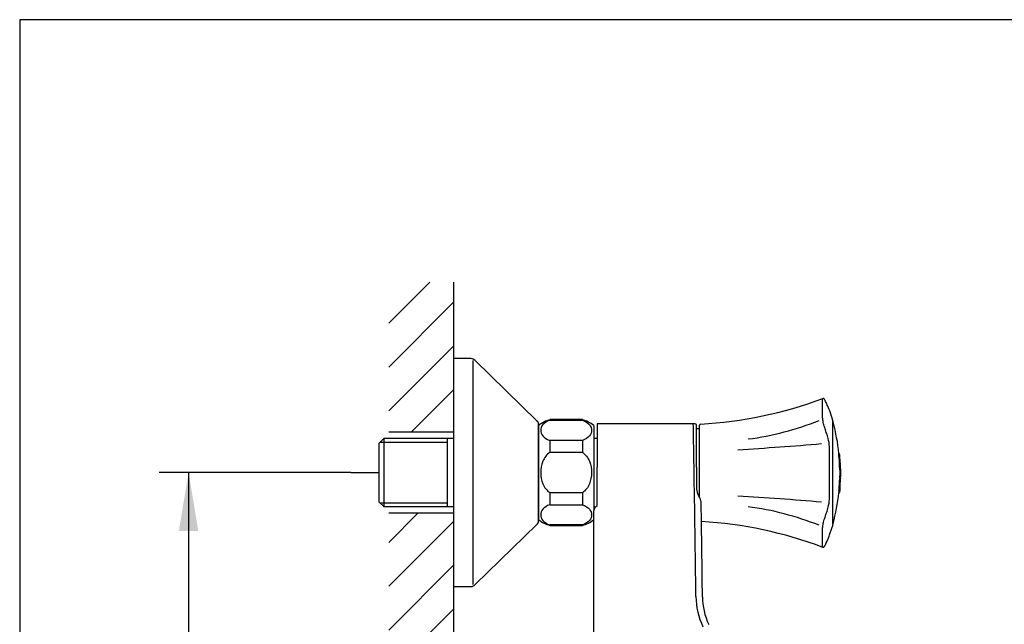
# Model space of a CAD drawing. Units: millimetres. Extents: x 7 to 203, y 5 to 291.
# Drawn here: x 7 to 107, y 229 to 291 of the extents above; entities that cross this region are included whole.
import ezdxf
from ezdxf.enums import TextEntityAlignment as Align

# ---------------------------------------------------------------- set-up
doc = ezdxf.new("R2010")
doc.units = ezdxf.units.MM
for name, color, linetype in [('Layer1', 7, 'Continuous'), ('Layer2', 7, 'Continuous'), ('Layer3', 7, 'Continuous'), ('Layer50', 7, 'Continuous'), ('Layer51', 7, 'Continuous'), ('Layer6', 7, 'Continuous'), ('Standard', 7, 'Continuous')]:
    doc.layers.add(name, color=color, linetype=linetype)
doc.styles.add('SEACAD_Arial', font='arial.ttf')
doc.styles.add('SEACAD_Solid_Edge_ANSI1_Symbols', font='semeca1.ttf')
doc.dimstyles.new('TPI_1_3', dxfattribs={"dimtxt": 6, "dimasz": 6, "dimexe": 3, "dimexo": 0, "dimgap": 1.5, "dimtad": 0, "dimtih": 1, "dimtoh": 1, "dimdec": 0, "dimlfac": 3.000003, "dimtxsty": 'SEACAD_Arial', "dimblk1": '_SE_FILLED', "dimblk2": '_SE_FILLED', "dimsah": 1, "dimcen": 3, "dimadec": 0, "dimazin": 0, "dimtfac": 0.7, "dimtdec": 3, "dimtofl": 0, "dimtmove": 0, "dimatfit": 3, "dimfxl": 1, "dimtolj": 1, "dimarcsym": 0})

# ---------------------------------------------------------------- blocks, each defined once
blk = doc.blocks.new('DMBLK1')
at = {"layer": 'Layer3', "linetype": 'Continuous'}
for points in [[(22.89, 238.61), (24.89, 238.61), (23.89, 244.61)], [(22.89, 200.61), (23.89, 194.61), (24.89, 200.61)]]:
    blk.add_hatch(color=7, dxfattribs=at).paths.add_polyline_path(points)
at = {"layer": 'Layer3', "color": 7, "linetype": 'Continuous'}
for p, q in [((40.51, 244.61), (20.89, 244.61)), ((23.89, 244.61), (23.89, 224.71)), ((23.89, 214.51), (23.89, 194.61)), ((41.07, 194.61), (20.89, 194.61))]:
    blk.add_line(p, q, dxfattribs=at)
for s, style, p in [('150', 'SEACAD_Arial', (9.71, 222.61)), ('25', 'SEACAD_Arial', (28.68, 222.61)), ('u', 'SEACAD_Solid_Edge_ANSI1_Symbols', (24.99, 222.61))]:
    blk.add_text(s, height=6, dxfattribs=dict(at, style=style)).set_placement(p, align=Align.TOP_LEFT)
blk = doc.blocks.new('_SE_FILLED')
at = {"color": 0}
blk.add_line((0, 0), (-1, 0), dxfattribs=at)
blk.add_solid([(0, 0), (-1, -0.1665), (-1, 0.1665), (0, 0)], dxfattribs=at)

msp = doc.modelspace()

# ---------------------------------------------------------------- hatches: boundary and pattern name
at = {"layer": 'Layer50', "linetype": 'Continuous'}
h = msp.add_hatch(dxfattribs=at)
h.set_pattern_fill('LINE', angle=45, style=0)
h.paths.add_polyline_path([(44.38, 248.77), (51.05, 248.77), (51.05, 264.12), (44.38, 264.12)])
h = msp.add_hatch(dxfattribs=at)
h.set_pattern_fill('LINE', angle=45, style=0)
h.paths.add_polyline_path([(44.38, 240.45), (44.38, 198.77), (51.05, 198.77), (51.05, 240.45)])

# ---------------------------------------------------------------- linework, layer by layer
at = {"layer": 'Layer1', "color": 7, "linetype": 'Continuous'}
for p, q in [((65.71, 249.61), (65.71, 245.16)), ((75.56, 249.61), (65.71, 249.61)), ((75.88, 245.16), (75.88, 249.53)), ((76.21, 249.1), (75.91, 249.1)), ((65.71, 241.25), (65.71, 245.16)), ((75.88, 245.16), (75.88, 243.2)), ((65.55, 241.09), (65.71, 241.25)), ((65.38, 198.49), (65.38, 240.73))]:
    msp.add_line(p, q, dxfattribs=at)
for centre, radius, start, end in [((75.58, 249.03), 0.584, 59.059, 91.7665), ((75.91, 249.06), 0.0333, 90.5002, 180), ((78.13, 243.21), 2.25, 180.146, 211.5818), ((74.93, 241.37), 1.45, 1.9141, 27.2018), ((65.95, 240.69), 0.571, 134.8475, 175.6362), ((-1256.8, 219.61), 1333.35, 0.52736, 0.9372), ((83.16, 231.94), 6.67, 180.5274, 205.5774)]:
    msp.add_arc(centre, radius, start, end, dxfattribs=at)
at = {"layer": 'Layer1', "color": 7}
for centre, radius, start, end in [((-1264.44, 219.61), 1340.32, 0.52585, 1.09216), ((83.2, 231.98), 7.37, 180.5227, 205.5258)]:
    msp.add_arc(centre, radius, start, end, dxfattribs=at)
msp.add_open_spline([(75.64, 245.16), (75.63, 245.79), (75.62, 246.4), (75.6, 247.24), (75.6, 247.5), (75.59, 247.99), (75.59, 248.22), (75.58, 248.63), (75.58, 248.81), (75.57, 249.12), (75.57, 249.25), (75.56, 249.52), (75.56, 249.61), (75.56, 249.61)], degree=3, knots=[0, 0, 0, 0, 0.258862, 0.258862, 0.388293, 0.388293, 0.517724, 0.517724, 0.647155, 0.647155, 0.776586, 0.776586, 1, 1, 1, 1], dxfattribs=at)
at = {"layer": 'Layer2', "color": 7, "linetype": 'Continuous'}
for p, q in [((60.88, 249.98), (60.88, 250.03)), ((64.21, 250.03), (60.88, 250.03)), ((64.21, 249.98), (64.21, 250.03)), ((59.71, 249.44), (59.71, 239.78)), ((60.88, 249.98), (64.21, 249.98)), ((65.38, 249.44), (65.38, 240.73)), ((65.71, 248.11), (65.38, 248.11)), ((60.88, 247.9), (60.88, 246.69)), ((64.21, 247.9), (60.88, 247.9)), ((64.21, 247.9), (64.21, 246.69)), ((60.88, 246.69), (64.21, 246.69)), ((60.88, 242.53), (60.88, 241.32)), ((64.21, 242.53), (60.88, 242.53)), ((64.21, 242.53), (64.21, 241.32)), ((60.88, 241.32), (64.21, 241.32)), ((65.38, 241.11), (65.57, 241.11)), ((60.88, 239.24), (60.88, 239.19)), ((64.21, 239.24), (60.88, 239.24)), ((60.88, 239.19), (64.21, 239.19)), ((64.21, 239.24), (64.21, 239.19))]:
    msp.add_line(p, q, dxfattribs=at)
for centre, start, end in [((61.76, 246.81), 105.282, 127.8481), ((63.33, 246.81), 52.1519, 74.718), ((61.76, 242.41), 232.1519, 254.718), ((63.33, 242.41), 285.282, 307.8481)]:
    msp.add_arc(centre, 3.33, start, end, dxfattribs=at)
for points in [[(60.88, 249.98), (60.55, 249.87), (60.32, 249.7), (60.02, 249.34), (59.95, 249.14), (59.95, 248.74), (60.02, 248.55), (60.32, 248.18), (60.55, 248.01), (60.88, 247.9)], [(64.21, 249.98), (64.54, 249.87), (64.77, 249.7), (65.07, 249.34), (65.15, 249.14), (65.15, 248.74), (65.08, 248.55), (64.77, 248.18), (64.54, 248.01), (64.21, 247.9)], [(60.88, 246.69), (60.55, 246.46), (60.32, 246.13), (60.02, 245.4), (59.95, 245), (59.95, 244.21), (60.02, 243.81), (60.32, 243.09), (60.56, 242.76), (60.88, 242.53)], [(64.21, 246.69), (64.54, 246.46), (64.77, 246.13), (65.08, 245.4), (65.15, 245), (65.14, 244.21), (65.07, 243.81), (64.77, 243.09), (64.54, 242.76), (64.21, 242.53)], [(60.88, 241.32), (60.55, 241.21), (60.32, 241.04), (60.02, 240.68), (59.95, 240.48), (59.95, 240.08), (60.02, 239.89), (60.32, 239.52), (60.55, 239.35), (60.88, 239.24)], [(64.21, 241.32), (64.54, 241.21), (64.77, 241.04), (65.07, 240.68), (65.15, 240.48), (65.15, 240.08), (65.08, 239.89), (64.77, 239.52), (64.54, 239.35), (64.21, 239.24)]]:
    msp.add_open_spline(points, degree=3, knots=[0, 0, 0, 0, 0.25, 0.25, 0.5, 0.5, 0.75, 0.75, 1, 1, 1, 1], dxfattribs=at)
at = {"layer": 'Layer3', "color": 7}
msp.add_line((40.51, 244.61), (43.38, 244.61), dxfattribs=at)
at = {"layer": 'Layer50', "color": 7, "linetype": 'Continuous'}
for p, q in [((51.05, 248.77), (51.05, 264.12)), ((44.38, 248.77), (51.05, 248.77)), ((51.05, 240.45), (44.38, 240.45)), ((51.05, 198.77), (51.05, 240.48))]:
    msp.add_line(p, q, dxfattribs=at)
at = {"layer": 'Layer51', "color": 7, "linetype": 'Continuous'}
for p, q in [((89.87, 249.85), (89.56, 250.83)), ((76.21, 246.71), (76.21, 249.48)), ((89.86, 239.29), (89.86, 249.87)), ((76.21, 242.03), (76.21, 246.71)), ((90.47, 246.5), (90.47, 246.54)), ((90.55, 243.95), (90.54, 243.94)), ((90.55, 244.03), (90.55, 244.03)), ((90.55, 244.03), (90.55, 244.03)), ((90.55, 244.03), (90.55, 244.02)), ((90.55, 244.02), (90.55, 244.02)), ((90.55, 244.02), (90.55, 244.01)), ((90.55, 244.01), (90.55, 244)), ((90.55, 244), (90.55, 243.99)), ((90.55, 243.99), (90.55, 243.98)), ((90.55, 243.98), (90.55, 243.97)), ((90.55, 243.97), (90.55, 243.97)), ((90.55, 243.97), (90.55, 243.95)), ((90.48, 242.92), (90.49, 242.96)), ((90.49, 243.06), (90.5, 243.1)), ((90.49, 243.03), (90.49, 243.06)), ((90.49, 242.99), (90.49, 243.03)), ((90.49, 242.96), (90.49, 242.99)), ((90.5, 243.16), (90.51, 243.2)), ((90.5, 243.13), (90.5, 243.16)), ((90.5, 243.1), (90.5, 243.13)), ((90.51, 243.23), (90.51, 243.26)), ((90.51, 243.2), (90.51, 243.23)), ((90.54, 243.94), (90.54, 243.93)), ((90.54, 243.93), (90.54, 243.91)), ((90.54, 243.91), (90.54, 243.89)), ((90.54, 243.89), (90.54, 243.87)), ((90.54, 243.87), (90.54, 243.86)), ((90.54, 243.86), (90.54, 243.84)), ((90.54, 243.84), (90.54, 243.82)), ((90.54, 243.82), (90.54, 243.8)), ((90.54, 243.8), (90.54, 243.78)), ((90.47, 242.7), (90.46, 242.69)), ((90.46, 242.69), (90.46, 242.68)), ((90.46, 242.68), (90.46, 242.67)), ((90.46, 242.67), (90.46, 242.65)), ((90.46, 242.65), (90.46, 242.64)), ((90.46, 242.63), (90.46, 242.64)), ((90.46, 242.62), (90.46, 242.63)), ((90.46, 242.62), (90.46, 242.61)), ((90.46, 242.61), (90.46, 242.6)), ((90.46, 242.6), (90.46, 242.59)), ((90.46, 242.59), (90.46, 242.58)), ((90.46, 242.57), (90.46, 242.58)), ((90.46, 242.56), (90.46, 242.57)), ((90.46, 242.56), (90.46, 242.56)), ((90.47, 242.81), (90.48, 242.83)), ((90.47, 242.78), (90.47, 242.81)), ((90.47, 242.76), (90.47, 242.78)), ((90.47, 242.76), (90.47, 242.74)), ((90.47, 242.74), (90.47, 242.72)), ((90.47, 242.72), (90.47, 242.7)), ((90.48, 242.89), (90.48, 242.92)), ((90.48, 242.86), (90.48, 242.89)), ((90.48, 242.83), (90.48, 242.86)), ((89.55, 238.33), (89.87, 239.3))]:
    msp.add_line(p, q, dxfattribs=at)
at = {"layer": 'Layer51', "color": 7}
for p, q in [((90.46, 246.5), (90.53, 246.5)), ((90.47, 246.54), (90.53, 246.54)), ((90.5, 246.02), (90.57, 246.02)), ((90.52, 245.96), (90.58, 245.96)), ((90.53, 246.54), (90.54, 246.54)), ((90.53, 246.5), (90.53, 246.5)), ((90.54, 246.45), (90.54, 246.45)), ((90.54, 246.45), (90.54, 246.45)), ((90.56, 246.2), (90.56, 246.2)), ((90.56, 246.2), (90.57, 246.2)), ((90.58, 246.02), (90.57, 246.02)), ((90.51, 245.82), (90.58, 245.82)), ((90.52, 245.86), (90.59, 245.86)), ((90.52, 245.64), (90.59, 245.64)), ((90.54, 245.32), (90.61, 245.32)), ((90.55, 245.14), (90.61, 245.14)), ((90.56, 245.1), (90.63, 245.1)), ((90.63, 245.01), (90.56, 245.01)), ((90.59, 245.82), (90.58, 245.82)), ((90.59, 245.82), (90.59, 245.86)), ((90.59, 245.64), (90.6, 245.64)), ((90.6, 245.64), (90.6, 245.64)), ((90.6, 245.6), (90.61, 245.6)), ((90.61, 245.54), (90.61, 245.54)), ((90.61, 245.48), (90.61, 245.48)), ((90.61, 245.42), (90.61, 245.42)), ((90.61, 245.32), (90.61, 245.32)), ((90.61, 245.14), (90.63, 245.14)), ((90.62, 245.32), (90.62, 245.32)), ((90.63, 245.1), (90.62, 245.14)), ((90.55, 244.9), (90.62, 244.9)), ((90.55, 244.27), (90.62, 244.27)), ((90.55, 244.03), (90.62, 244.03)), ((90.55, 244.03), (90.55, 244.03)), ((90.56, 244.15), (90.63, 244.15)), ((90.56, 244.13), (90.63, 244.13)), ((90.56, 244.13), (90.63, 244.13)), ((90.62, 244), (90.61, 243.99)), ((90.61, 243.99), (90.61, 243.98)), ((90.61, 243.98), (90.61, 243.97)), ((90.61, 243.97), (90.61, 243.95)), ((90.61, 243.97), (90.61, 243.97)), ((90.61, 243.95), (90.61, 243.94)), ((90.62, 244.43), (90.63, 244.39)), ((90.62, 244.03), (90.62, 244.02)), ((90.62, 244.03), (90.62, 244.03)), ((90.62, 244.03), (90.62, 244.03)), ((90.62, 244.03), (90.62, 244.03)), ((90.62, 244.03), (90.62, 244.03)), ((90.62, 244.03), (90.62, 244.03)), ((90.62, 244.03), (90.62, 244.03)), ((90.62, 244.02), (90.62, 244.03)), ((90.62, 244.02), (90.62, 244.01)), ((90.62, 244.02), (90.62, 244.02)), ((90.62, 244.02), (90.62, 244.02)), ((90.62, 244.01), (90.62, 244.02)), ((90.62, 244.01), (90.62, 244)), ((90.62, 244), (90.62, 244.01)), ((90.62, 243.99), (90.62, 244)), ((90.62, 243.98), (90.62, 243.99)), ((90.62, 243.97), (90.62, 243.98)), ((90.62, 243.97), (90.62, 243.97)), ((90.62, 243.95), (90.62, 243.97)), ((90.62, 243.94), (90.62, 243.95)), ((90.51, 243.26), (90.58, 243.26)), ((90.52, 243.44), (90.59, 243.44)), ((90.52, 243.29), (90.59, 243.29)), ((90.53, 243.37), (90.6, 243.37)), ((90.55, 242.96), (90.56, 242.99)), ((90.55, 242.92), (90.55, 242.96)), ((90.55, 242.92), (90.56, 242.94)), ((90.56, 243.1), (90.57, 243.13)), ((90.56, 243.06), (90.56, 243.1)), ((90.56, 243.03), (90.56, 243.06)), ((90.56, 243.03), (90.57, 243.06)), ((90.56, 242.99), (90.56, 243.03)), ((90.56, 243), (90.56, 243.03)), ((90.56, 242.98), (90.56, 243)), ((90.56, 242.96), (90.56, 242.98)), ((90.56, 242.94), (90.56, 242.96)), ((90.56, 242.92), (90.57, 242.96)), ((90.57, 242.94), (90.56, 242.93)), ((90.57, 243.2), (90.58, 243.23)), ((90.57, 243.16), (90.57, 243.2)), ((90.57, 243.15), (90.58, 243.18)), ((90.57, 243.13), (90.57, 243.16)), ((90.57, 243.12), (90.57, 243.15)), ((90.57, 243.09), (90.57, 243.12)), ((90.57, 243.1), (90.57, 243.1)), ((90.57, 243.1), (90.58, 243.1)), ((90.57, 243.06), (90.57, 243.09)), ((90.58, 243.07), (90.57, 243.05)), ((90.57, 243.03), (90.58, 243.07)), ((90.57, 243.05), (90.57, 243.03)), ((90.57, 243.03), (90.57, 243.01)), ((90.57, 242.99), (90.57, 243.03)), ((90.57, 243.01), (90.57, 243)), ((90.57, 243), (90.57, 242.98)), ((90.57, 242.96), (90.57, 242.99)), ((90.57, 242.98), (90.57, 242.96)), ((90.57, 242.96), (90.57, 242.94)), ((90.58, 243.23), (90.58, 243.26)), ((90.58, 243.26), (90.58, 243.26)), ((90.58, 243.24), (90.58, 243.26)), ((90.58, 243.21), (90.58, 243.24)), ((90.58, 243.18), (90.59, 243.22)), ((90.58, 243.18), (90.58, 243.21)), ((90.58, 243.15), (90.58, 243.18)), ((90.58, 243.11), (90.58, 243.15)), ((90.58, 243.07), (90.58, 243.11)), ((90.58, 243.1), (90.58, 243.08)), ((90.58, 243.08), (90.58, 243.07)), ((90.59, 243.44), (90.6, 243.44)), ((90.59, 243.29), (90.59, 243.29)), ((90.59, 243.25), (90.59, 243.29)), ((90.59, 243.22), (90.59, 243.25)), ((90.61, 243.82), (90.6, 243.8)), ((90.6, 243.8), (90.6, 243.78)), ((90.61, 243.62), (90.6, 243.62)), ((90.61, 243.94), (90.61, 243.93)), ((90.61, 243.93), (90.61, 243.91)), ((90.61, 243.91), (90.61, 243.89)), ((90.61, 243.89), (90.61, 243.87)), ((90.61, 243.87), (90.61, 243.86)), ((90.61, 243.86), (90.61, 243.84)), ((90.61, 243.85), (90.61, 243.85)), ((90.61, 243.85), (90.61, 243.84)), ((90.61, 243.85), (90.61, 243.85)), ((90.61, 243.85), (90.61, 243.85)), ((90.61, 243.85), (90.61, 243.85)), ((90.61, 243.85), (90.61, 243.85)), ((90.61, 243.85), (90.61, 243.85)), ((90.61, 243.85), (90.61, 243.85)), ((90.61, 243.84), (90.61, 243.85)), ((90.61, 243.84), (90.61, 243.82)), ((90.61, 243.84), (90.61, 243.84)), ((90.61, 243.83), (90.61, 243.84)), ((90.61, 243.83), (90.61, 243.83)), ((90.61, 243.83), (90.61, 243.83)), ((90.61, 243.82), (90.61, 243.83)), ((90.61, 243.82), (90.61, 243.81)), ((90.61, 243.82), (90.61, 243.82)), ((90.61, 243.81), (90.61, 243.82)), ((90.61, 243.81), (90.61, 243.8)), ((90.61, 243.81), (90.61, 243.81)), ((90.61, 243.81), (90.61, 243.81)), ((90.61, 243.8), (90.61, 243.81)), ((90.61, 243.8), (90.61, 243.79)), ((90.61, 243.79), (90.61, 243.8)), ((90.61, 243.79), (90.61, 243.78)), ((90.61, 243.78), (90.61, 243.79)), ((90.61, 243.78), (90.61, 243.76)), ((90.61, 243.78), (90.61, 243.78)), ((90.61, 243.77), (90.61, 243.78)), ((90.61, 243.76), (90.61, 243.77)), ((90.61, 243.76), (90.61, 243.75)), ((90.61, 243.74), (90.61, 243.76)), ((90.61, 243.75), (90.62, 243.75)), ((90.62, 243.93), (90.62, 243.94)), ((90.62, 243.91), (90.62, 243.93)), ((90.62, 243.9), (90.62, 243.91)), ((90.61, 243.84), (90.61, 243.83)), ((90.61, 243.84), (90.61, 243.84)), ((90.61, 243.83), (90.61, 243.82)), ((90.61, 243.83), (90.61, 243.83)), ((90.46, 242.56), (90.46, 242.56)), ((90.46, 242.55), (90.53, 242.55)), ((90.46, 242.55), (90.46, 242.55)), ((90.52, 242.57), (90.52, 242.58)), ((90.52, 242.56), (90.52, 242.57)), ((90.53, 242.56), (90.52, 242.56)), ((90.52, 242.56), (90.52, 242.56)), ((90.54, 242.76), (90.53, 242.74)), ((90.53, 242.74), (90.53, 242.72)), ((90.53, 242.72), (90.53, 242.7)), ((90.53, 242.7), (90.53, 242.69)), ((90.53, 242.69), (90.53, 242.68)), ((90.53, 242.68), (90.53, 242.67)), ((90.53, 242.67), (90.53, 242.65)), ((90.53, 242.65), (90.53, 242.64)), ((90.53, 242.63), (90.53, 242.64)), ((90.53, 242.62), (90.53, 242.63)), ((90.53, 242.61), (90.54, 242.62)), ((90.53, 242.62), (90.53, 242.61)), ((90.53, 242.6), (90.53, 242.61)), ((90.53, 242.61), (90.53, 242.6)), ((90.53, 242.59), (90.53, 242.6)), ((90.53, 242.6), (90.53, 242.59)), ((90.53, 242.58), (90.53, 242.59)), ((90.53, 242.59), (90.52, 242.58)), ((90.53, 242.57), (90.53, 242.58)), ((90.53, 242.56), (90.53, 242.57)), ((90.53, 242.56), (90.53, 242.56)), ((90.53, 242.56), (90.53, 242.56)), ((90.53, 242.55), (90.53, 242.55)), ((90.53, 242.55), (90.53, 242.55)), ((90.54, 242.86), (90.55, 242.89)), ((90.54, 242.83), (90.54, 242.86)), ((90.54, 242.81), (90.54, 242.83)), ((90.54, 242.78), (90.54, 242.81)), ((90.54, 242.78), (90.55, 242.79)), ((90.54, 242.77), (90.54, 242.78)), ((90.54, 242.76), (90.54, 242.78)), ((90.54, 242.76), (90.54, 242.77)), ((90.54, 242.76), (90.54, 242.76)), ((90.54, 242.75), (90.54, 242.76)), ((90.54, 242.75), (90.55, 242.75)), ((90.54, 242.75), (90.55, 242.75)), ((90.54, 242.75), (90.54, 242.75)), ((90.54, 242.75), (90.54, 242.75)), ((90.54, 242.75), (90.54, 242.75)), ((90.55, 242.75), (90.54, 242.75)), ((90.54, 242.7), (90.55, 242.72)), ((90.54, 242.69), (90.54, 242.7)), ((90.54, 242.68), (90.54, 242.69)), ((90.54, 242.67), (90.54, 242.68)), ((90.54, 242.65), (90.54, 242.67)), ((90.54, 242.64), (90.54, 242.65)), ((90.54, 242.63), (90.54, 242.64)), ((90.54, 242.62), (90.54, 242.63)), ((90.55, 242.89), (90.55, 242.92)), ((90.55, 242.9), (90.55, 242.92)), ((90.55, 242.89), (90.55, 242.9)), ((90.55, 242.88), (90.55, 242.89)), ((90.55, 242.86), (90.55, 242.88)), ((90.55, 242.85), (90.55, 242.86)), ((90.55, 242.84), (90.55, 242.85)), ((90.55, 242.82), (90.55, 242.84)), ((90.56, 242.83), (90.55, 242.82)), ((90.55, 242.81), (90.56, 242.83)), ((90.55, 242.81), (90.55, 242.82)), ((90.55, 242.82), (90.55, 242.81)), ((90.55, 242.8), (90.55, 242.81)), ((90.55, 242.81), (90.55, 242.8)), ((90.55, 242.78), (90.55, 242.81)), ((90.55, 242.79), (90.55, 242.8)), ((90.55, 242.8), (90.55, 242.79)), ((90.55, 242.79), (90.55, 242.79)), ((90.55, 242.79), (90.55, 242.78)), ((90.55, 242.78), (90.55, 242.77)), ((90.55, 242.78), (90.55, 242.78)), ((90.55, 242.76), (90.55, 242.78)), ((90.55, 242.77), (90.55, 242.76)), ((90.55, 242.76), (90.55, 242.75)), ((90.55, 242.76), (90.55, 242.76)), ((90.55, 242.74), (90.55, 242.76)), ((90.55, 242.75), (90.55, 242.75)), ((90.55, 242.75), (90.55, 242.75)), ((90.55, 242.75), (90.55, 242.75)), ((90.55, 242.72), (90.55, 242.74)), ((90.56, 242.93), (90.56, 242.91)), ((90.56, 242.89), (90.56, 242.92)), ((90.56, 242.91), (90.56, 242.9)), ((90.56, 242.9), (90.56, 242.88)), ((90.56, 242.86), (90.56, 242.89)), ((90.56, 242.88), (90.56, 242.87)), ((90.56, 242.87), (90.56, 242.86)), ((90.56, 242.86), (90.56, 242.84)), ((90.56, 242.83), (90.56, 242.86)), ((90.56, 242.84), (90.56, 242.83))]:
    msp.add_line(p, q, dxfattribs=at)
at = {"layer": 'Layer51', "color": 7, "linetype": 'Continuous'}
for centre, radius, start, end in [((74, 291.79), 42.28, 273.1273, 290.5047), ((87.19, 250.08), 2.49, 17.4789, 23.33), ((76.31, 249.48), 0.1, 94.9939, 179.7145), ((70.9, 244.58), 19.67, 5.7429, 15.3587), ((86.14, 247.21), 3.35, 0.6807, 15.473), ((70.9, 244.58), 19.65, 4.2123, 5.61), ((70.9, 244.58), 19.67, 3.6322, 4.2094), ((70.9, 244.58), 19.65, 3.1032, 3.6347), ((70.9, 244.58), 19.66, 2.1611, 3.102), ((70.9, 244.58), 19.65, 1.6345, 2.162), ((70.9, 244.58), 19.67, 1.2327, 1.6333), ((117.21, 244.58), 26.66, 179.2998, 180.646), ((82.48, 244.33), 8.08, 357.8753, 358.7078), ((70.9, 244.58), 19.65, 356.6777, 357.668), ((70.9, 244.58), 19.67, 356.1683, 356.68), ((70.9, 244.58), 19.67, 344.6413, 354.0955), ((86.14, 241.94), 3.35, 344.527, 359.3194), ((74.09, 198.12), 41.53, 69.2282, 86.8068), ((87.19, 239.08), 2.48, 336.669, 342.5243)]:
    msp.add_arc(centre, radius, start, end, dxfattribs=at)
at = {"layer": 'Layer51', "color": 7}
for centre, radius, start, end in [((77.32, 277.69), 29.89, 277.3905, 291.8359), ((60.66, 576.38), 330, 273.3824, 274.8728), ((70.9, 244.58), 19.73, 4.722, 5.7236), ((70.9, 244.58), 19.72, 4.724, 5.5897), ((70.9, 244.58), 19.72, 4.1981, 5.591), ((70.9, 244.58), 19.73, 4.1952, 5.7234), ((70.9, 244.58), 19.73, 4.7232, 5.4493), ((70.9, 244.58), 19.73, 4.7225, 5.4486), ((72.74, 244.64), 17.89, 4.2376, 4.5463), ((72.91, 244.65), 17.72, 3.9371, 4.2487), ((70.9, 244.58), 19.72, 3.0927, 3.6224), ((70.9, 244.58), 19.73, 3.0906, 3.6199), ((70.9, 244.58), 19.73, 2.1538, 3.0915), ((70.9, 244.58), 19.73, 2.1535, 3.091), ((71.19, 244.58), 19.45, 2.8343, 3.0044), ((70.94, 244.57), 19.7, 2.6393, 2.8072), ((70.94, 244.58), 19.7, 2.4421, 2.61), ((70.9, 244.58), 19.72, 1.6289, 2.1546), ((70.9, 244.58), 19.73, 1.6278, 2.1532), ((72.93, 244.69), 17.7, 1.0016, 1.3128), ((117.37, 244.58), 26.75, 179.3022, 180.6438), ((92.86, 244.7), 2.23, 178.3007, 179.5253), ((105.27, 244.58), 14.65, 179.4536, 180.5675), ((70.9, 244.58), 19.73, 358.0457, 358.7147), ((73.23, 244.58), 17.4, 359.0878, 0.9994), ((86.92, 244.67), 3.72, 0.5935, 1.3636), ((78.27, 244.58), 12.36, 359.3503, 0.6239), ((86.74, 244.48), 3.89, 358.7208, 359.3513), ((70.9, 244.58), 19.73, 355.7051, 356.249), ((70.9, 244.58), 19.72, 356.689, 357.6759), ((72.91, 244.51), 17.72, 355.9759, 356.2875), ((70.9, 244.58), 19.72, 357.2301, 357.58), ((70.9, 244.58), 19.73, 356.6912, 357.2313), ((72.74, 244.52), 17.9, 356.2972, 356.6055), ((70.94, 244.58), 19.7, 357.4172, 357.5851), ((70.9, 244.58), 19.73, 357.2987, 357.609), ((71.19, 244.58), 19.45, 357.1865, 357.3901), ((70.94, 244.57), 19.7, 357.6143, 357.7822), ((60.66, -87.23), 330, 85.1272, 86.6176), ((77.32, 211.46), 29.89, 68.1641, 82.6095)]:
    msp.add_arc(centre, radius, start, end, dxfattribs=at)
for centre, ratio, start_param, end_param in [((70.9, 244.33), 0.640799, 6.248512, 6.26641), ((70.9, 244.16), 0.59897, 6.239166, 6.260351)]:
    msp.add_ellipse(centre, major_axis=(19.73, 0), ratio=ratio, start_param=start_param, end_param=end_param, dxfattribs=at)
at = {"layer": 'Layer51', "color": 7, "linetype": 'Continuous'}
for points, knots in [([(89.37, 248.11), (89.32, 248.28), (89.27, 248.44), (89.17, 248.77), (89.11, 248.93), (89, 249.27), (88.95, 249.44), (88.86, 249.78), (88.82, 249.96), (88.8, 250.17), (88.8, 250.24), (88.8, 250.37), (88.8, 250.43), (88.79, 250.61), (88.79, 250.73), (88.79, 251.06), (88.78, 251.27), (88.78, 251.62), (88.79, 251.77), (88.79, 251.96), (88.79, 252.02), (88.8, 252.12), (88.8, 252.18), (88.81, 252.19), (88.81, 252.19), (88.81, 252.2)], [0, 0, 0, 0, 0.082723, 0.082723, 0.165446, 0.165446, 0.248169, 0.248169, 0.330891, 0.330891, 0.372253, 0.372253, 0.413614, 0.413614, 0.496337, 0.496337, 0.661783, 0.661783, 0.827228, 0.827228, 0.909951, 0.909951, 0.992674, 0.992674, 1, 1, 1, 1]), ([(89.32, 251.45), (89.31, 251.45), (89.27, 251.57), (89.17, 251.77), (89.06, 251.99), (88.99, 252.11), (88.94, 252.17), (88.89, 252.2), (88.85, 252.21), (88.83, 252.2), (88.82, 252.19)], [0, 0, 0, 0, 0.01702, 0.342917, 0.56213, 0.77343, 0.887336, 0.934468, 0.974601, 1, 1, 1, 1]), ([(89.47, 251.06), (89.43, 251.17), (89.38, 251.29), (89.3, 251.48), (89.27, 251.56), (89.23, 251.64)], [0, 0, 0, 0, 0.609289, 0.609289, 1, 1, 1, 1]), ([(89.49, 241.9), (89.49, 242.32), (89.49, 242.75), (89.49, 243.42), (89.49, 243.65), (89.49, 244.11), (89.49, 244.34), (89.49, 245.03), (89.49, 245.49), (89.49, 246.17), (89.49, 246.39), (89.49, 246.83), (89.49, 247.04), (89.49, 247.25)], [0, 0, 0, 0, 0.25, 0.25, 0.375, 0.375, 0.5, 0.5, 0.75, 0.75, 0.875, 0.875, 1, 1, 1, 1]), ([(90.55, 244.9), (90.55, 244.94), (90.56, 244.96), (90.56, 245), (90.56, 245.01), (90.56, 245.01)], [0, 0, 0, 0, 0.527372, 0.527372, 1, 1, 1, 1]), ([(90.56, 244.15), (90.56, 244.15), (90.56, 244.16), (90.56, 244.2), (90.55, 244.23), (90.55, 244.27)], [0, 0, 0, 0, 0.474521, 0.474521, 1, 1, 1, 1]), ([(88.81, 236.96), (88.81, 236.96), (88.81, 236.96), (88.8, 236.97), (88.8, 236.99), (88.8, 237.04), (88.8, 237.06), (88.79, 237.14), (88.79, 237.19), (88.79, 237.39), (88.78, 237.54), (88.78, 237.89), (88.79, 238.09), (88.79, 238.43), (88.79, 238.54), (88.8, 238.79), (88.8, 238.91), (88.82, 239.2), (88.86, 239.37), (88.95, 239.72), (89, 239.89), (89.11, 240.22), (89.17, 240.38), (89.27, 240.71), (89.32, 240.88), (89.37, 241.05)], [0, 0, 0, 0, 0.007581, 0.007581, 0.048932, 0.048932, 0.090282, 0.090282, 0.172984, 0.172984, 0.338387, 0.338387, 0.50379, 0.50379, 0.586492, 0.586492, 0.669194, 0.669194, 0.751895, 0.751895, 0.834597, 0.834597, 0.917298, 0.917298, 1, 1, 1, 1]), ([(89.1, 237.24), (89.12, 237.29), (89.15, 237.34), (89.23, 237.51), (89.28, 237.63), (89.38, 237.87), (89.43, 237.98), (89.47, 238.09)], [0.844232, 0.844232, 0.844232, 0.844232, 0.875, 0.875, 0.9375, 0.9375, 1, 1, 1, 1]), ([(88.81, 236.96), (88.81, 236.96), (88.83, 236.95), (88.87, 236.95), (88.91, 236.96), (88.94, 236.99), (88.98, 237.03), (89.04, 237.12), (89.12, 237.29), (89.22, 237.48), (89.27, 237.61), (89.29, 237.66)], [0, 0, 0, 0, 0.003039, 0.050629, 0.091173, 0.137944, 0.218802, 0.385378, 0.606203, 0.859497, 1, 1, 1, 1])]:
    msp.add_open_spline(points, degree=3, knots=knots, dxfattribs=at)
at = {"layer": 'Layer51', "color": 7}
for points, knots in [([(90.62, 244.9), (90.62, 244.94), (90.62, 244.96), (90.62, 245), (90.62, 245.01), (90.63, 245.01)], [0, 0, 0, 0, 0.527372, 0.527372, 1, 1, 1, 1]), ([(90.63, 245), (90.63, 244.99), (90.63, 244.98), (90.63, 244.95), (90.63, 244.92), (90.63, 244.88)], [0, 0, 0, 0, 0.363552, 0.363552, 1, 1, 1, 1]), ([(90.63, 244.15), (90.62, 244.15), (90.62, 244.16), (90.62, 244.2), (90.62, 244.23), (90.62, 244.27)], [0, 0, 0, 0, 0.474521, 0.474521, 1, 1, 1, 1]), ([(90.63, 244.39), (90.63, 244.36), (90.63, 244.34), (90.63, 244.34), (90.63, 244.36), (90.63, 244.39)], [0, 0, 0, 0, 0.5, 0.5, 1, 1, 1, 1]), ([(90.63, 244.3), (90.63, 244.28), (90.63, 244.26), (90.63, 244.22), (90.63, 244.21), (90.63, 244.18), (90.63, 244.17), (90.63, 244.16)], [0, 0, 0, 0, 0.336254, 0.336254, 0.672508, 0.672508, 1, 1, 1, 1])]:
    msp.add_open_spline(points, degree=3, knots=knots, dxfattribs=at)
for points in [[(90.63, 244.81), (90.63, 244.81), (90.63, 244.79), (90.63, 244.76)], [(90.63, 244.76), (90.63, 244.78), (90.63, 244.79), (90.63, 244.8)]]:
    msp.add_open_spline(points, degree=3, dxfattribs=at)
at = {"layer": 'Layer6', "color": 7, "linetype": 'Continuous'}
for p, q in [((51.05, 232.94), (51.05, 256.28)), ((52.78, 256.28), (51.05, 256.28)), ((59.56, 249.92), (53.24, 256.09)), ((59.71, 239.65), (59.71, 249.57)), ((43.88, 248.1), (43.38, 247.6)), ((51.05, 248.1), (43.88, 248.1)), ((43.88, 248.1), (43.88, 241.12)), ((50.38, 248.1), (50.38, 241.12)), ((43.38, 247.6), (43.38, 241.62)), ((43.38, 241.62), (43.88, 241.12)), ((43.88, 241.12), (51.05, 241.12)), ((53.24, 233.13), (59.56, 239.3)), ((51.05, 232.94), (52.78, 232.94))]:
    msp.add_line(p, q, dxfattribs=at)
at = {"layer": 'Layer6', "color": 7}
for p, q in [((53.01, 233.13), (53.01, 256.09)), ((43.49, 247.72), (50.38, 247.72)), ((43.49, 241.51), (50.38, 241.51))]:
    msp.add_line(p, q, dxfattribs=at)
at = {"layer": 'Layer6', "color": 7, "linetype": 'Continuous'}
for centre, radius, start, end in [((52.78, 255.61), 0.667, 45.7253, 90), ((59.21, 249.57), 0.5, 0, 45.7252), ((59.21, 239.65), 0.5, 314.2748, 0), ((52.78, 233.61), 0.667, 270, 314.2748)]:
    msp.add_arc(centre, radius, start, end, dxfattribs=at)
at = {"layer": 'Standard', "color": 7, "linetype": 'Continuous'}
for p, q in [((6.6, 291), (6.6, 5)), ((203, 291), (6.6, 291))]:
    msp.add_line(p, q, dxfattribs=at)

# ---------------------------------------------------------------- dimensions: what is measured, and where the dimension line sits
at = {"layer": 'Layer3', "color": 7, "linetype": 'Continuous'}
dim = msp.add_linear_dim(base=(23.89, 194.61), p1=(40.51, 244.61), p2=(41.07, 194.61), angle=90, text='\\A1;<> %%P25', dimstyle='TPI_1_3', dxfattribs=at)
dim.commit()
dim.dimension.update_dxf_attribs({"geometry": 'DMBLK1', "text_midpoint": (23.89, 219.61), "dimtype": 160})

doc.saveas('drawing.dxf')
